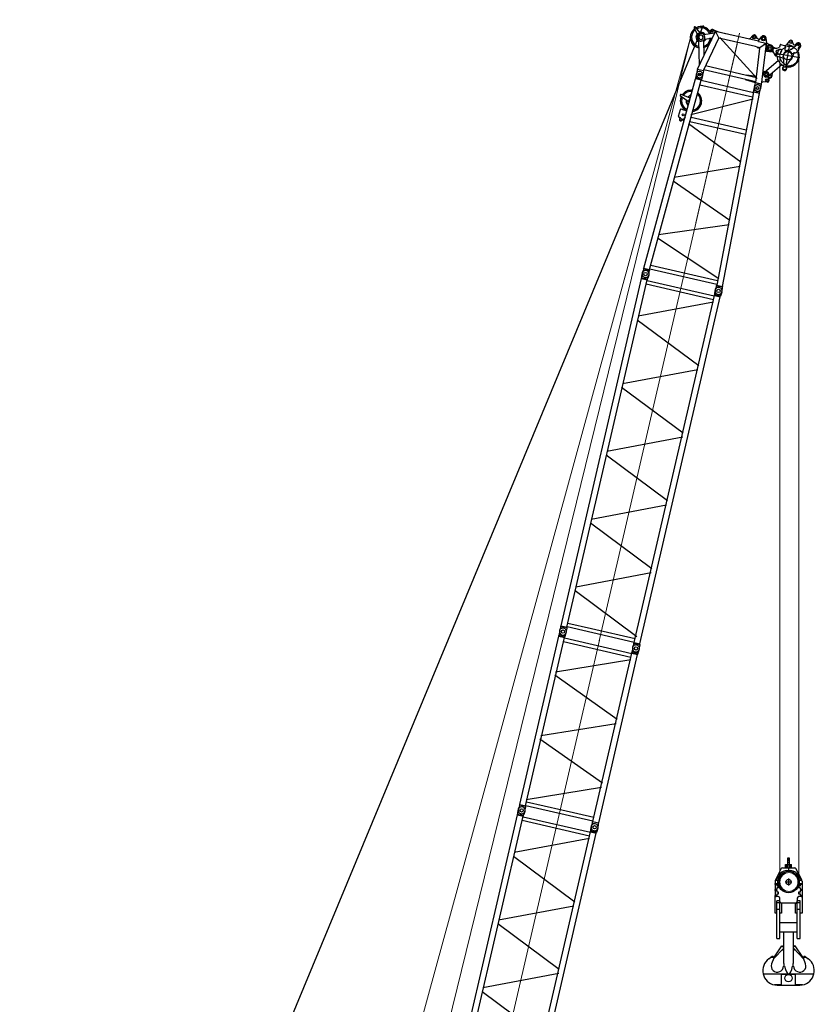
# Model space of a CAD drawing. Units: millimetres. Extents: x 0 to 1255113, y 0 to 538472.
# Drawn here: x 349202 to 375185, y 442316 to 474512 of the extents above; entities that cross this region are included whole.
import ezdxf

# ---------------------------------------------------------------- set-up
doc = ezdxf.new("R2010")
doc.units = ezdxf.units.MM

# ---------------------------------------------------------------- blocks, each defined once
blk = doc.blocks.new('S-оголовок 1600')
at = {"color": 0, "linetype": 'ByBlock', "lineweight": 9}
blk.add_line((975, 0), (975, 1614), dxfattribs=at)
at = {"color": 0, "linetype": 'ByBlock', "lineweight": -2}
for p, q in [((1341, 1515), (1409, 1635)), ((1527, 1640), (1564, 1589)), ((1638, 1508), (1696, 1656)), ((1910, 1513), (1854, 1656)), ((-513, 1446), (-356, 1252)), ((-509, 1465), (-471, 1465)), ((-490, 1484), (-490, 1447)), ((-287, 1340), (-471, 1488)), ((-165, 1310), (187, 1450)), ((-4, 1379), (76, 1410)), ((-2, 1375), (-4, 1379)), ((-4, 1379), (-2, 1375)), ((50, 1400), (30, 1453)), ((57, 1475), (114, 1475)), ((76, 1410), (165, 1445)), ((85, 1504), (85, 1446)), ((97, 1534), (254, 1501)), ((99, 162), (353, 1303)), ((191, 1484), (115, 1527)), ((126, 1176), (198, 1497)), ((187, 1450), (187, 1450)), ((189, 1474), (195, 1501)), ((195, 1501), (197, 1501)), ((198, 1497), (353, 1303)), ((1638, 1497), (198, 1497)), ((202, 1501), (254, 1501)), ((254, 1501), (524, 1501)), ((1578, 1303), (353, 1303)), ((1863, 303), (373, 1333)), ((524, 1497), (524, 1501)), ((538, 1303), (537, 1303)), ((1638, 1303), (1578, 1303)), ((1581, 1577), (1657, 1556)), ((1638, 1486), (1638, 1506)), ((1638, 1486), (1897, 1497)), ((1638, 1314), (1725, 1308)), ((1638, 1298), (1638, 1314)), ((1643, 1293), (1694, 1293)), ((1725, 1308), (1897, 1497)), ((1731, 1302), (1725, 1308)), ((1903, 1491), (1731, 1302)), ((1732, 1298), (1731, 1302)), ((1732, 1298), (1731, 1302)), ((1743, 1189), (1732, 1298)), ((1897, 1497), (1903, 1491)), ((1933, 1210), (1903, 1491)), ((1904, 1487), (1903, 1491)), ((1944, 1216), (1913, 1500)), ((1914, 1495), (2069, 1468)), ((-360, 1180), (-360, 1220)), ((-278, 1087), (-72, 286)), ((-124, 1126), (5, 628)), ((-112, 1080), (-94, 1145)), ((-106, 1162), (57, 1227)), ((-99, 162), (126, 1176)), ((55, 1230), (146, 1266)), ((55, 1230), (56, 1227)), ((57, 1227), (55, 1230)), ((59, 1222), (57, 1227)), ((73, 1227), (59, 1222)), ((124, 1180), (126, 1188)), ((124, 1180), (125, 1180)), ((124, 1180), (125, 1176)), ((125, 1176), (126, 1176)), ((1724, 1266), (1732, 1193)), ((1737, 1188), (1743, 1189)), ((1853, 162), (1742, 1189)), ((1933, 1210), (1940, 1210)), ((2002, 590), (1935, 1210)), ((1973, 1241), (2062, 1251)), ((1832, 358), (1511, 330)), ((1511, 320), (1511, 330)), ((2043, 206), (2002, 590)), ((2036, 581), (2116, 589)), ((2198, 447), (2201, 451)), ((2202, 410), (2246, 366)), ((-100, 110), (-105, 5)), ((-99, 162), (-100, 147)), ((100, 147), (-100, 147)), ((-100, 147), (-100, 110)), ((-99, 162), (99, 162)), ((59, 0), (-59, 0)), ((99, 162), (100, 147)), ((100, 147), (100, 110)), ((100, 110), (105, 5)), ((1511, 180), (103, 180)), ((1511, 320), (133, 320)), ((1836, 320), (1511, 320)), ((1511, 170), (1511, 180)), ((1851, 180), (1511, 180)), ((1850, 146), (1511, 170)), ((1725, 320), (1717, 320)), ((1845, 5), (1850, 110)), ((1850, 147), (1853, 162)), ((1850, 110), (1850, 147)), ((2050, 147), (1850, 147)), ((1853, 162), (2048, 162)), ((2043, 206), (2046, 211)), ((2048, 162), (2043, 206)), ((2050, 147), (2048, 162)), ((2050, 110), (2050, 147)), ((2051, 85), (2050, 110)), ((2055, 5), (2051, 85)), ((2211, 256), (2080, 233))]:
    blk.add_line(p, q, dxfattribs=at)
for centre, radius in [((1470, 1600), 60), ((1470, 1600), 35), ((1775, 1625), 75), ((1775, 1625), 45), ((-490, 1465), 16), ((85, 1475), 25), ((2050, 1360), 90), ((2050, 1360), 45), ((2125, 500), 75), ((2125, 500), 45), ((2200, 320), 50), ((2200, 320), 29), ((0, 0), 45), ((0, 0), 45), ((1950, 0), 45)]:
    blk.add_circle(centre, radius, dxfattribs=at)
for centre, radius, start, end in [((1470, 1600), 70, 35.3437, 150.3731), ((1775, 1625), 85, 21.3862, 158.6138), ((-225, 1200), 350, 140.4013, 180), ((-225, 1200), 308, 141.9774, 269.4787), ((-490, 1465), 30, 50.9801, 219.0199), ((-225, 1200), 350, 45, 129.5987), ((-225, 1200), 308, 45, 128.0226), ((-225, 1220), 135, 48.6309, 180), ((-225, 1200), 125, 90, 270), ((-225, 1200), 164, 78.9296, 116.0294), ((-225, 1200), 125, 270, 90), ((-225, 1200), 155, 78.9296, 79.7892), ((-225, 1200), 164, 50.8048, 78.9296), ((-225, 1200), 308, 37.593, 45), ((-225, 1200), 350, 41.2839, 45), ((85, 1475), 60, 78.325, 201.8014), ((85, 1475), 60, 60.3021, 78.325), ((1376, 1495), 40, 150.3731, 177.741), ((1588, 1606), 30, 215.3437, 254.764), ((1643, 1506), 5, 158.6138, 180), ((1643, 1298), 5, 180, 270), ((1694, 1263), 30, 6.1508, 90), ((1864, 1495), 50, 6.1508, 21.3862), ((2050, 1360), 110, 276.1508, 80.2789), ((-225, 1200), 350, 180, 271.3067), ((-225, 1200), 164, 153.8563, 255.5069), ((-225, 1180), 135, 180, 195), ((-225, 1200), 70, 90, 270), ((-225, 1200), 70, 270, 90), ((-225, 1200), 164, 313.732, 352.8446), ((-225, 1180), 135, 345, 354.9719), ((-225, 1200), 308, 299.3925, 5.5255), ((-225, 1200), 350, 297.5645, 341.1717), ((-225, 1200), 350, 353.7805, 356.4716), ((-225, 1200), 350, 357.4622, 0.9208), ((1737, 1193), 5, 186.1508, 276.1508), ((1939, 1215), 5, 276.1508, 6.1508), ((1978, 1191), 50, 96.1508, 135.2672), ((2030, 631), 50, 234.6218, 276.1508), ((2125, 500), 90, 327.2684, 96.1508), ((2224, 431), 30, 147.2684, 225), ((2200, 320), 65, 0, 45), ((0, 0), 105, 177.3385, 270), ((0, 0), 105, 270, 2.6615), ((1511, 250), 70.5, 82.2136, 90), ((1511, 250), 70.5, 270, 277.7864), ((1950, 0), 105, 177.3385, 270), ((1950, 0), 105, 270, 2.6615), ((2088, 183), 50, 100, 147.2684), ((2200, 320), 65, 280, 0)]:
    blk.add_arc(centre, radius, start, end, dxfattribs=at)
for points in [[(165, 1445), (168, 1447), (172, 1449), (175, 1451), (178, 1454), (180, 1457), (183, 1460), (185, 1463), (187, 1467), (188, 1470), (189, 1474)], [(197, 1501), (198, 1501), (199, 1501), (201, 1501), (202, 1501)], [(203, 1496), (203, 1497), (203, 1497)], [(73, 1227), (78, 1229), (82, 1230), (87, 1230), (92, 1230), (96, 1229), (101, 1228), (105, 1227), (109, 1224), (113, 1222), (117, 1219), (120, 1215), (122, 1211), (124, 1208), (125, 1205)], [(125, 1207), (126, 1204), (126, 1201), (126, 1198), (126, 1194), (126, 1191), (126, 1188)], [(125, 1180), (126, 1180), (127, 1180)]]:
    blk.add_spline(points, degree=3, dxfattribs=at)
blk = doc.blocks.new('SL-переходник 1600')
at = {"color": 0, "linetype": 'ByBlock', "lineweight": -2}
for p, q in [((105, 2334), (210, 2344)), ((218, 2543), (114, 2562)), ((193, 90), (280, 2343)), ((246, 2342), (210, 2344)), ((254, 2542), (218, 2543)), ((254, 2542), (246, 2342)), ((246, 2342), (261, 2345)), ((254, 2542), (268, 2539)), ((268, 2539), (261, 2345)), ((261, 2345), (6666, 1848)), ((268, 2539), (6673, 2041)), ((314, 90), (401, 2334)), ((391, 69), (1314, 2284)), ((1447, 2274), (2199, 70)), ((5322, 2286), (5307, 2299)), ((5325, 2294), (5322, 2286)), ((5324, 2284), (5322, 2286)), ((5330, 2297), (5338, 2296)), ((5341, 2331), (5337, 2291)), ((5337, 2291), (5337, 2290)), ((5341, 2335), (5341, 2331)), ((5362, 2352), (5591, 2334)), ((5607, 2270), (5598, 2159)), ((5607, 2277), (5610, 2311)), ((5607, 2270), (5607, 2277)), ((5610, 2311), (5610, 2314)), ((5876, 2103), (6019, 2418)), ((6018, 2092), (6076, 2400)), ((2332, 70), (3249, 2134)), ((3382, 2124), (4140, 71)), ((4274, 71), (5185, 1984)), ((5188, 93), (5259, 1957)), ((5289, 2206), (5266, 2151)), ((5385, 2141), (5314, 2169)), ((5327, 93), (5399, 1946)), ((6365, 67), (5487, 1966)), ((5585, 2137), (5574, 2127)), ((5584, 2135), (5574, 2127)), ((5574, 2127), (5592, 2125)), ((5588, 2139), (5585, 2137)), ((5749, 2113), (5800, 2143)), ((6156, 2082), (6031, 2163)), ((6666, 1848), (6673, 2041)), ((6687, 2044), (6673, 2041)), ((6679, 1844), (6687, 2044)), ((6724, 2043), (6687, 2044)), ((6716, 1843), (6724, 2043)), ((6829, 2044), (6724, 2043)), ((6507, 1860), (6439, 93)), ((6578, 93), (6646, 1849)), ((6679, 1844), (6666, 1848)), ((6716, 1843), (6679, 1844)), ((6821, 1834), (6716, 1843)), ((124, 95), (20, 113)), ((124, 95), (160, 94)), ((160, 94), (152, -106)), ((174, 90), (160, 94)), ((174, 90), (166, -103)), ((6598, 93), (174, 90)), ((6591, -101), (6598, 93)), ((6598, 93), (6612, 96)), ((6604, -104), (6612, 96)), ((6612, 96), (6649, 94)), ((6641, -106), (6649, 94)), ((6649, 94), (6754, 95)), ((11, -114), (116, -105)), ((116, -105), (152, -106)), ((166, -103), (152, -106)), ((171, -103), (6589, -101)), ((6591, -101), (6604, -104)), ((6604, -104), (6641, -106)), ((6641, -106), (6746, -115))]:
    blk.add_line(p, q, dxfattribs=at)
at = {"color": 0, "linetype": 'ByBlock', "lineweight": 9}
blk.add_line((47, 1224), (6977, 957), dxfattribs=at)
at = {"color": 0, "linetype": 'ByBlock', "lineweight": -2}
for centre, radius in [((94, 2448), 55), ((5275, 2261), 30.5), ((5438, 2217), 30.5), ((6830, 1939), 45), ((0, 0), 55), ((6755, -10), 45)]:
    blk.add_circle(centre, radius, dxfattribs=at)
for centre, radius, start, end in [((94, 2448), 115, 80.1903, 177.7937), ((94, 2448), 115, 177.7941, 275.3982), ((5275, 2261), 50, 49.304, 272.7459), ((5329, 2290), 8, 229.304, 355.5622), ((5330, 2292), 5, 87.7941, 157.5127), ((5933, 2048), 350, 77.9415, 167.2561), ((5933, 2048), 310, 79.5762, 166.1702), ((5933, 2048), 310, 79.5762, 166.1702), ((6046, 2406), 30, 349.352, 155.5678), ((5933, 2048), 310, 4.9543, 65.3436), ((5933, 2048), 350, 3.8683, 66.9784), ((5278, 2196), 15, 42.9215, 92.7459), ((5278, 2196), 15, 4.5392, 42.9215), ((5326, 2200), 33, 184.5392, 248.863), ((5581, 2139), 5, 311.0469, 334.0477), ((5568, 2162), 30, 311.0469, 355.5622), ((5933, 2048), 350, 162.5463, 167.2561), ((5933, 2048), 150, 98.6236, 155.8633), ((5933, 2048), 164, 92.7667, 144.5887), ((5933, 2048), 72, 40.1695, 130.9549), ((5908, 2211), 15, 278.6236, 335.5678), ((6048, 2170), 15, 169.352, 182.9125), ((5933, 2048), 164, 32.9489, 52.1532), ((5933, 2048), 310, 4.9543, 10.304), ((5933, 2048), 350, 3.8683, 8.5806), ((6830, 1939), 105, 265.1326, 357.7941), ((6830, 1939), 105, 357.7941, 90.4556), ((5933, 2048), 350, 199.7022, 331.4223), ((5933, 2048), 310, 203.0773, 328.0471), ((0, 0), 115, 80.1899, 177.7941), ((0, 0), 115, 177.7944, 180.0003), ((6755, -10), 105, 357.7941, 90.4556), ((0, 0), 115, 180.0003, 275.3979), ((6755, -10), 105, 265.1326, 270.6246), ((6755, -10), 105, 270.6246, 357.7941)]:
    blk.add_arc(centre, radius, start, end, dxfattribs=at)
for points in [[(5362, 2352), (5360, 2352), (5357, 2352), (5354, 2351), (5352, 2350), (5350, 2349), (5348, 2348), (5346, 2346), (5344, 2344), (5343, 2342), (5342, 2340), (5341, 2337), (5341, 2335)], [(5610, 2314), (5610, 2316), (5610, 2319), (5609, 2321), (5608, 2324), (5607, 2326), (5605, 2328), (5603, 2330), (5601, 2331), (5599, 2332), (5597, 2333), (5594, 2334), (5591, 2334)]]:
    blk.add_spline(points, degree=3, dxfattribs=at)
blk = doc.blocks.new('ролики LR1600')
at = {"color": 0, "linetype": 'ByBlock', "lineweight": -2}
for p, q in [((412, 651), (425, 635)), ((530, 606), (588, 655)), ((565, 779), (578, 764)), ((619, 684), (687, 604)), ((641, 651), (672, 613)), ((839, 650), (789, 600)), ((867, 650), (970, 548)), ((537, 533), (496, 581)), ((536, 542), (526, 554)), ((534, 568), (546, 419)), ((545, 594), (598, 639)), ((562, 388), (743, 221)), ((1225, -21), (580, 465)), ((620, 502), (624, 446)), ((627, 519), (641, 531)), ((630, 433), (682, 386)), ((635, 640), (681, 607)), ((754, 525), (657, 536)), ((685, -68), (1129, 521)), ((691, 603), (773, 594)), ((708, 385), (805, 466)), ((802, 499), (762, 523)), ((910, 454), (906, 418)), ((970, 519), (916, 465)), ((1159, 627), (1013, 554)), ((1038, 347), (1050, 350)), ((1109, 363), (1361, 420)), ((1240, 509), (1251, 529)), ((1294, 436), (1355, 449)), ((1392, 325), (1332, 300)), ((-21, 87), (553, 228)), ((21, -87), (596, 54)), ((667, 22), (742, 221)), ((740, -41), (976, 90)), ((742, 221), (763, 275)), ((1097, 196), (1005, 111)), ((1058, 222), (1099, 222)), ((1123, 213), (1103, 204)), ((1104, 217), (1104, 210)), ((1145, 208), (1153, 200)), ((1196, 188), (1283, 209)), ((1258, 159), (1273, 157)), ((1320, 284), (1317, 249)), ((1408, 300), (1318, 255)), ((13, -96), (14, -89)), ((190, -46), (132, -139)), ((635, -14), (591, -38)), ((708, -77), (690, -125)), ((751, -105), (745, -118)), ((766, -111), (770, -102))]:
    blk.add_line(p, q, dxfattribs=at)
for centre, radius in [((495, 707), 45), ((591, 422), 20.5), ((903, 221), 135), ((1191, 564), 35), ((1372, 371), 20.5), ((0, 0), 45), ((625, -100), 50)]:
    blk.add_circle(centre, radius, dxfattribs=at)
for centre, radius, start, end in [((489, 715), 100, 90.4868, 220.0472), ((489, 715), 100, 40.0472, 90.4868), ((501, 700), 100, 14.2053, 40.0472), ((612, 627), 37, 40.0472, 130.0472), ((695, 749), 100, 194.2053, 220.0472), ((618, 616), 30, 53.8498, 130.0472), ((853, 636), 20, 45.1468, 135.1468), ((501, 700), 100, 220.0472, 245.8891), ((420, 517), 100, 40.0472, 65.8891), ((554, 578), 37, 130.0472, 220.0472), ((564, 571), 30, 130.0472, 184.5523), ((591, 422), 45, 184.5523, 230.029), ((903, 221), 350, 155.5, 221.4503), ((640, 504), 20, 130.0472, 184.5523), ((644, 448), 20, 184.5523, 227.2699), ((903, 221), 350, 119.0184, 142.0142), ((654, 516), 20, 82.778, 130.0472), ((693, 623), 20, 233.8498, 263.8498), ((696, 400), 20, 227.2699, 310.0472), ((752, 505), 20, 59.2912, 83.8498), ((903, 221), 150, 58.3478, 159.0718), ((775, 614), 20, 263.8498, 315.1468), ((792, 481), 20, 310.0472, 59.2912), ((926, 416), 20, 173.029, 263.3809), ((930, 451), 20, 135.1468, 173.029), ((903, 221), 175, 48.019, 83.3809), ((903, 221), 350, 28.1334, 82.4863), ((956, 534), 20, 315.1468, 45.1468), ((903, 221), 150, 1.8958, 58.3478), ((1034, 367), 20, 228.019, 282.7377), ((1046, 369), 20, 282.7377, 324.9296), ((1083, 344), 25, 60.5458, 144.9296), ((1105, 383), 20, 240.5458, 282.7377), ((1191, 564), 70, 329.9831, 116.4113), ((1283, 484), 50, 149.9831, 282.8812), ((1372, 371), 80, 0, 102.8812), ((1372, 371), 50, 292.7377, 102.7377), ((1372, 371), 80, 296.4659, 0), ((0, 0), 90, 103.7752, 180.2432), ((601, 47), 70, 299.0718, 339.0718), ((903, 221), 350, 236.6933, 356.7651), ((903, 221), 375, 245.029, 350.029), ((903, 221), 360, 245.029, 357.2419), ((903, 221), 164, 275.2256, 336.3615), ((903, 221), 150, 299.0718, 312.5153), ((1058, 227), 5, 181.8958, 270.0472), ((1084, 210), 20, 312.5153, 0.0472), ((1099, 217), 5, 0.0472, 90.0472), ((1131, 194), 20, 44.4227, 112.7377), ((1185, 232), 45, 224.4227, 283.464), ((1272, 253), 45, 283.464, 355.326), ((1340, 282), 20, 112.7377, 175.326), ((0, 0), 90, 180.2432, 283.7752), ((77, -105), 65, 172.3417, 270), ((77, -105), 50, 156.9053, 50.6451), ((77, -105), 65, 270, 328.1953), ((625, -100), 70, 119.0718, 339.0718), ((774, -102), 70, 119.0718, 159.0718)]:
    blk.add_arc(centre, radius, start, end, dxfattribs=at)
blk = doc.blocks.new('S-Секция 1600')
at = {"color": 0, "linetype": 'ByBlock', "lineweight": -2}
for p, q in [((120, 2550), (15, 2564)), ((15, 2336), (120, 2350)), ((120, 2550), (156, 2550)), ((156, 2350), (120, 2350)), ((175, 2547), (156, 2550)), ((156, 2350), (175, 2353)), ((157, 2548), (157, 2352)), ((175, 2547), (175, 2450)), ((175, 2547), (11824, 2547)), ((175, 2450), (175, 2353)), ((175, 2353), (190, 2353)), ((175, 2353), (11824, 2353)), ((190, 2353), (190, 97)), ((310, 2353), (310, 1563)), ((381, 60), (1384, 2361)), ((1524, 2371), (2526, 76)), ((2659, 76), (3661, 2374)), ((3795, 2374), (4797, 76)), ((4931, 76), (5933, 2374)), ((7075, 62), (6065, 2378)), ((7203, 76), (8205, 2374)), ((8339, 2374), (9341, 76)), ((10477, 2374), (9474, 76)), ((10610, 2374), (11613, 76)), ((11690, 2353), (11690, 97)), ((11810, 2353), (11810, 97)), ((11843, 2550), (11824, 2547)), ((11824, 2547), (11824, 2353)), ((11843, 2350), (11824, 2353)), ((11843, 2550), (11880, 2550)), ((11843, 2350), (11843, 2550)), ((11843, 2350), (11880, 2350)), ((11880, 2550), (11985, 2564)), ((11880, 2350), (11880, 2550)), ((11985, 2336), (11880, 2350)), ((310, 1563), (310, 97)), ((120, 100), (15, 114)), ((120, 100), (156, 100)), ((175, 97), (156, 100)), ((157, 98), (157, -99)), ((175, 97), (175, 0)), ((175, 97), (11824, 97)), ((175, 0), (175, -97)), ((11824, 97), (11843, 100)), ((11824, 97), (11824, -97)), ((11843, -100), (11843, 100)), ((11880, 100), (11843, 100)), ((11880, 100), (11985, 114)), ((11880, -100), (11880, 100)), ((15, -114), (120, -100)), ((156, -100), (120, -100)), ((156, -100), (175, -97)), ((175, -97), (11824, -97)), ((11824, -97), (11843, -100)), ((11880, -100), (11843, -100)), ((11985, -114), (11880, -100))]:
    blk.add_line(p, q, dxfattribs=at)
at = {"color": 0, "linetype": 'ByBlock', "lineweight": 9}
blk.add_line((-30, 1225), (12000, 1225), dxfattribs=at)
at = {"color": 0, "linetype": 'ByBlock', "lineweight": -2}
for centre in [(0, 2450), (12000, 2450), (0, 0), (12000, 0)]:
    blk.add_circle(centre, 55, dxfattribs=at)
for centre, radius, start, end in [((0, 2450), 115, 82.3958, 277.6042), ((156, 2548), 2, 80.8458, 90), ((156, 2352), 2, 270, 279.1542), ((12000, 2450), 115, 262.3958, 97.6042), ((0, 0), 115, 82.3958, 277.6042), ((12000, 0), 115, 270, 97.6042), ((12000, 0), 115, 262.3958, 270)]:
    blk.add_arc(centre, radius, start, end, dxfattribs=at)
blk = doc.blocks.new('S-6м 1600')
at = {"color": 0, "linetype": 'ByBlock', "lineweight": -2}
for p, q in [((120, 2550), (15, 2564)), ((15, 2336), (120, 2350)), ((156, 2550), (120, 2550)), ((156, 2350), (120, 2350)), ((156, 2350), (156, 2550)), ((156, 2550), (175, 2547)), ((156, 2350), (175, 2353)), ((175, 2547), (5824, 2547)), ((175, 2547), (175, 2450)), ((175, 2450), (175, 2353)), ((175, 2353), (5824, 2353)), ((189, 2353), (189, 97)), ((310, 2353), (310, 1173)), ((384, 2383), (1326, 76)), ((1459, 76), (2403, 2389)), ((2526, 2386), (3469, 76)), ((3603, 76), (4547, 2390)), ((4666, 2395), (5613, 76)), ((5689, 2353), (5689, 97)), ((5810, 2353), (5810, 97)), ((5824, 2547), (5844, 2550)), ((5824, 2547), (5824, 2353)), ((5824, 2353), (5844, 2350)), ((5880, 2550), (5844, 2550)), ((5844, 2550), (5844, 2350)), ((5880, 2350), (5844, 2350)), ((5985, 2564), (5880, 2550)), ((5880, 2550), (5880, 2350)), ((5880, 2350), (5985, 2336)), ((310, 1173), (310, 97)), ((120, 100), (15, 114)), ((120, 100), (156, 100)), ((156, -100), (156, 100)), ((175, 97), (156, 100)), ((175, 97), (175, 0)), ((175, 97), (5824, 97)), ((5844, 100), (5824, 97)), ((5824, 97), (5824, -97)), ((5844, 100), (5844, -100)), ((5844, 100), (5880, 100)), ((5985, 114), (5880, 100)), ((5880, 100), (5880, -100)), ((15, -114), (120, -100)), ((120, -100), (156, -100)), ((175, -97), (156, -100)), ((175, 0), (175, -97)), ((175, -97), (5824, -97)), ((5844, -100), (5824, -97)), ((5844, -100), (5880, -100)), ((5880, -100), (5985, -114))]:
    blk.add_line(p, q, dxfattribs=at)
at = {"color": 0, "linetype": 'ByBlock', "lineweight": 9}
blk.add_line((0, 1225), (6000, 1225), dxfattribs=at)
at = {"color": 0, "linetype": 'ByBlock', "lineweight": -2}
for centre in [(0, 2450), (6000, 2450), (0, 0), (6000, 0)]:
    blk.add_circle(centre, 55, dxfattribs=at)
for centre, start, end in [((0, 2450), 82.396, 180), ((0, 2450), 180.0002, 277.6042), ((6000, 2450), 359.9998, 97.6042), ((6000, 2450), 262.3958, 359.9998), ((0, 0), 82.3958, 179.9998), ((0, 0), 180, 277.604), ((6000, 0), 0.0002, 97.6042), ((6000, 0), 270, 0.0002), ((6000, 0), 262.3958, 270)]:
    blk.add_arc(centre, 115, start, end, dxfattribs=at)

msp = doc.modelspace()

# ---------------------------------------------------------------- linework, layer by layer
at = {"color": 0, "linetype": 'ByBlock', "lineweight": -2}
for p, q in [((349202, 420497), (371561, 474328)), ((374247, 446886), (374287, 446886)), ((374247, 446776), (374247, 446886)), ((374287, 446776), (374287, 446886)), ((374373, 447096), (374313, 447096)), ((374313, 447096), (374313, 446776)), ((374313, 447059), (374373, 447059)), ((374373, 447046), (374313, 447046)), ((374373, 447021), (374313, 447021)), ((374313, 446968), (374373, 446968)), ((374373, 446776), (374373, 447096)), ((374396, 446886), (374436, 446886)), ((374396, 446776), (374396, 446886)), ((374436, 446776), (374436, 446886)), ((374100, 446753), (373913, 446382)), ((374140, 446776), (374545, 446776)), ((374264, 446696), (374421, 446696)), ((374313, 446856), (374287, 446856)), ((374287, 446796), (374313, 446796)), ((374373, 446872), (374313, 446872)), ((374336, 446751), (374336, 446696)), ((374350, 446696), (374350, 446751)), ((374396, 446856), (374373, 446856)), ((374373, 446796), (374396, 446796)), ((374773, 446382), (374585, 446753)), ((373903, 446346), (373903, 446267)), ((373903, 446238), (373903, 446266)), ((373903, 446237), (373903, 446076)), ((373908, 446271), (373973, 446271)), ((373963, 446233), (373908, 446233)), ((373922, 446369), (374009, 446515)), ((373973, 446361), (373927, 446361)), ((374228, 446316), (374454, 446316)), ((374341, 446430), (374341, 446202)), ((374676, 446515), (374763, 446369)), ((374759, 446361), (374712, 446361)), ((374712, 446271), (374778, 446271)), ((374778, 446233), (374723, 446233)), ((374783, 446346), (374783, 445296)), ((373903, 446038), (373903, 446075)), ((373903, 446037), (373903, 445876)), ((373908, 446080), (373963, 446080)), ((373963, 446033), (373908, 446033)), ((373968, 446187), (373968, 446228)), ((373968, 446085), (373968, 446125)), ((373968, 445987), (373968, 446028)), ((373968, 445885), (373968, 445925)), ((374013, 446182), (373973, 446182)), ((373973, 446130), (374013, 446130)), ((374013, 445982), (373973, 445982)), ((373973, 445930), (374013, 445930)), ((374018, 446135), (374018, 446177)), ((374018, 445935), (374018, 445977)), ((374668, 446177), (374668, 446135)), ((374668, 445977), (374668, 445935)), ((374713, 446182), (374673, 446182)), ((374673, 446130), (374713, 446130)), ((374713, 445982), (374673, 445982)), ((374673, 445930), (374713, 445930)), ((374718, 446228), (374718, 446187)), ((374718, 446125), (374718, 446085)), ((374718, 446028), (374718, 445987)), ((374718, 445925), (374718, 445885)), ((374723, 446080), (374778, 446080)), ((374778, 446033), (374723, 446033)), ((373903, 445866), (373903, 445875)), ((373903, 445296), (373903, 445864)), ((373910, 445846), (373903, 445846)), ((373908, 445880), (373963, 445880)), ((374008, 445836), (373933, 445836)), ((373958, 444466), (373958, 445696)), ((374058, 445696), (373958, 445696)), ((374058, 445636), (373958, 445636)), ((374058, 445676), (374058, 445786)), ((374058, 444466), (374058, 445673)), ((374578, 445626), (374108, 445626)), ((374113, 445626), (374113, 445296)), ((374573, 445296), (374573, 445626)), ((374628, 445786), (374628, 445676)), ((374628, 444466), (374628, 445696)), ((374728, 445696), (374628, 445696)), ((374728, 445636), (374628, 445636)), ((374753, 445836), (374678, 445836)), ((374723, 445880), (374778, 445880)), ((374728, 444466), (374728, 445696)), ((374783, 445846), (374775, 445846)), ((374783, 445875), (374783, 445866)), ((373958, 445296), (373903, 445296)), ((374058, 445417), (373958, 445417)), ((374113, 445296), (374058, 445296)), ((374628, 445296), (374573, 445296)), ((374728, 445417), (374628, 445417)), ((374783, 445296), (374728, 445296)), ((374628, 444976), (374058, 444976)), ((374628, 444676), (374058, 444676)), ((374175, 444676), (374175, 444244)), ((374510, 444244), (374510, 444676)), ((373958, 444466), (374058, 444466)), ((374628, 444466), (374728, 444466)), ((374173, 444144), (373862, 443809)), ((373883, 443866), (374123, 444225)), ((374123, 444225), (374171, 444193)), ((374149, 444118), (374171, 444080)), ((374166, 444222), (374151, 444207)), ((374171, 444193), (374181, 444183)), ((374176, 444147), (374173, 444144)), ((374177, 444244), (374175, 444244)), ((374175, 444065), (374175, 443648)), ((374177, 444065), (374175, 444065)), ((374177, 444244), (374177, 444187)), ((374177, 444149), (374177, 444065)), ((374181, 444183), (374181, 444181)), ((374181, 444181), (374181, 444154)), ((374504, 444181), (374505, 444183)), ((374504, 444154), (374504, 444181)), ((374505, 444183), (374514, 444193)), ((374508, 444187), (374508, 444244)), ((374508, 444244), (374510, 444244)), ((374508, 444065), (374508, 444149)), ((374508, 444065), (374510, 444065)), ((374510, 444147), (374512, 444144)), ((374510, 443648), (374510, 444065)), ((374512, 444144), (374831, 443801)), ((374562, 444225), (374514, 444193)), ((374514, 444080), (374536, 444118)), ((374534, 444207), (374519, 444222)), ((374812, 443852), (374562, 444225)), ((373696, 443803), (373765, 443852)), ((373765, 443852), (373859, 443852)), ((373857, 443827), (373787, 443637)), ((373858, 443830), (373857, 443827)), ((373862, 443809), (373883, 443866)), ((374831, 443801), (374812, 443852)), ((374826, 443852), (374921, 443852)), ((374828, 443827), (374828, 443830)), ((374898, 443637), (374828, 443827)), ((374921, 443852), (374989, 443803)), ((374175, 443648), (374194, 443648)), ((374175, 443568), (374213, 443568)), ((374194, 443648), (374194, 443568)), ((374473, 443568), (374510, 443568)), ((374493, 443648), (374510, 443648)), ((374493, 443568), (374493, 443648)), ((375170, 443299), (373515, 443299)), ((374573, 443293), (374113, 443293)), ((374113, 442943), (374113, 443293)), ((374573, 442943), (374573, 443293)), ((374113, 442951), (373888, 442951)), ((373975, 442943), (374710, 442943)), ((374797, 442951), (374573, 442951))]:
    msp.add_line(p, q, dxfattribs=at)
at = {"color": 0, "linetype": 'ByBlock', "lineweight": 9}
for p, q in [((355098, 415344), (371160, 474010)), ((371160, 474010), (356608, 414757)), ((371309, 467868), (372660, 473714))]:
    msp.add_line(p, q, dxfattribs=at)
at = {"color": 0, "linetype": 'ByBlock', "lineweight": -2, "flags": 128}
for points in [[(373797, 443876), (373794, 443874), (373791, 443872), (373788, 443869), (373784, 443867), (373781, 443864), (373777, 443861), (373773, 443858), (373769, 443855), (373765, 443852)], [(374889, 443876), (374891, 443874), (374894, 443872), (374898, 443869), (374901, 443867), (374905, 443864), (374908, 443861), (374912, 443858), (374916, 443855), (374921, 443852)]]:
    msp.add_lwpolyline(points, dxfattribs=at)
at = {"color": 0, "linetype": 'ByBlock', "lineweight": 9}
for centre in [(374369, 473326), (374341, 446316), (374369, 446316)]:
    msp.add_circle(centre, 310, dxfattribs=at)
at = {"color": 0, "linetype": 'ByBlock', "lineweight": -2}
for centre, radius in [((374343, 446316), 350), ((374343, 446316), 84.1), ((374343, 443173), 119)]:
    msp.add_circle(centre, radius, dxfattribs=at)
for centre, radius, start, end in [((374343, 446316), 388, 101.6551, 149.2252), ((374143, 446726), 50, 92.6698, 148.0909), ((374343, 446751), 7, 0, 180), ((374343, 446316), 388, 30.7748, 78.3449), ((374543, 446726), 50, 31.9091, 87.3302), ((373970, 446346), 67, 148.0909, 180), ((373908, 446266), 5, 90, 180), ((373908, 446238), 5, 180, 270), ((373927, 446366), 5, 149.2252, 270), ((373963, 446228), 5, 0, 90), ((373973, 446316), 45, 270, 90), ((374712, 446316), 45, 90, 270), ((374723, 446228), 5, 90, 180), ((374759, 446366), 5, 270, 30.7748), ((374716, 446346), 67, 0, 31.9091), ((374778, 446266), 5, 0, 90), ((374778, 446238), 5, 270, 0), ((373908, 446075), 5, 90, 180), ((373908, 446038), 5, 180, 270), ((373963, 446085), 5, 270, 0), ((373963, 446028), 5, 0, 90), ((373973, 446187), 5, 180, 270), ((373973, 446125), 5, 90, 180), ((373973, 445987), 5, 180, 270), ((373973, 445925), 5, 90, 180), ((374013, 446177), 5, 0, 90), ((374013, 446135), 5, 270, 0), ((374013, 445977), 5, 0, 90), ((374013, 445935), 5, 270, 0), ((374673, 446177), 5, 90, 180), ((374673, 446135), 5, 180, 270), ((374673, 445977), 5, 90, 180), ((374673, 445935), 5, 180, 270), ((374713, 446187), 5, 270, 0), ((374713, 446125), 5, 0, 90), ((374713, 445987), 5, 270, 0), ((374713, 445925), 5, 0, 90), ((374723, 446085), 5, 180, 270), ((374723, 446028), 5, 90, 180), ((374778, 446075), 5, 0, 90), ((374778, 446038), 5, 270, 0), ((373908, 445875), 5, 90, 180), ((373933, 445866), 30, 180, 270), ((373963, 445885), 5, 270, 0), ((374008, 445786), 50, 0, 90), ((374108, 445676), 50, 180, 270), ((374578, 445676), 50, 270, 0), ((374678, 445786), 50, 90, 180), ((374723, 445885), 5, 180, 270), ((374753, 445866), 30, 270, 0), ((374778, 445875), 5, 0, 90), ((374145, 444244), 30, 315, 0), ((374145, 444065), 30, 360, 30), ((374155, 444168), 30, 314.3301, 332.6977), ((374531, 444168), 30, 207.3023, 225.6699), ((374540, 444244), 30, 180, 225), ((374540, 444065), 30, 150, 180), ((373975, 443418), 475, 125.9719, 259.4777), ((373820, 443843), 40, 339.9185, 125.9713), ((374710, 443418), 475, 280.5218, 54.0285), ((374865, 443843), 40, 54.0281, 200.0814), ((373975, 443568), 200, 159.9185, 0), ((374710, 443568), 200, 180, 20.0815)]:
    msp.add_arc(centre, radius, start, end, dxfattribs=at)
msp.add_ellipse((374343, 444018), major_axis=(0, 713), ratio=0.234926, start_param=2.253646, end_param=4.02954, dxfattribs=at)
at = {"color": 0, "linetype": 'ByBlock', "lineweight": 9}
for points in [[(374059, 473326), (374059, 473326), (374059, 446325), (374059, 446325)], [(374680, 473326), (374680, 473326), (374680, 446316), (374680, 446316)]]:
    msp.add_open_spline(points, degree=3, dxfattribs=at)
at = {"color": 0, "linetype": 'ByBlock', "lineweight": -2}
for points, knots in [([(373975, 442943), (373975, 442943), (373968, 442943), (373953, 442944), (373932, 442945), (373910, 442948), (373896, 442950), (373888, 442951)], [0, 0, 0, 0, 0.001157, 0.2503, 0.49946, 0.749732, 1, 1, 1, 1]), ([(374797, 442951), (374790, 442950), (374775, 442948), (374754, 442945), (374732, 442944), (374717, 442943), (374710, 442943), (374710, 442943)], [0, 0, 0, 0, 0.249148, 0.498304, 0.748577, 0.998854, 1, 1, 1, 1])]:
    msp.add_open_spline(points, degree=3, knots=knots, dxfattribs=at)

# ---------------------------------------------------------------- block references
for name, p, rotation in [('S-оголовок 1600', (371429, 472716), 346.9870956158462), ('ролики LR1600', (373612, 472725), 26.95806028066274), ('SL-переходник 1600', (372053, 465644), 79.19301599637602), ('S-Секция 1600', (369351, 453952), 76.9870956158463), ('S-6м 1600', (368000, 448106), 76.9870956158463), ('S-Секция 1600', (365298, 436414), 76.9870956158463)]:
    msp.add_blockref(name, p, dxfattribs=dict(at, rotation=rotation))

doc.saveas('drawing.dxf')
